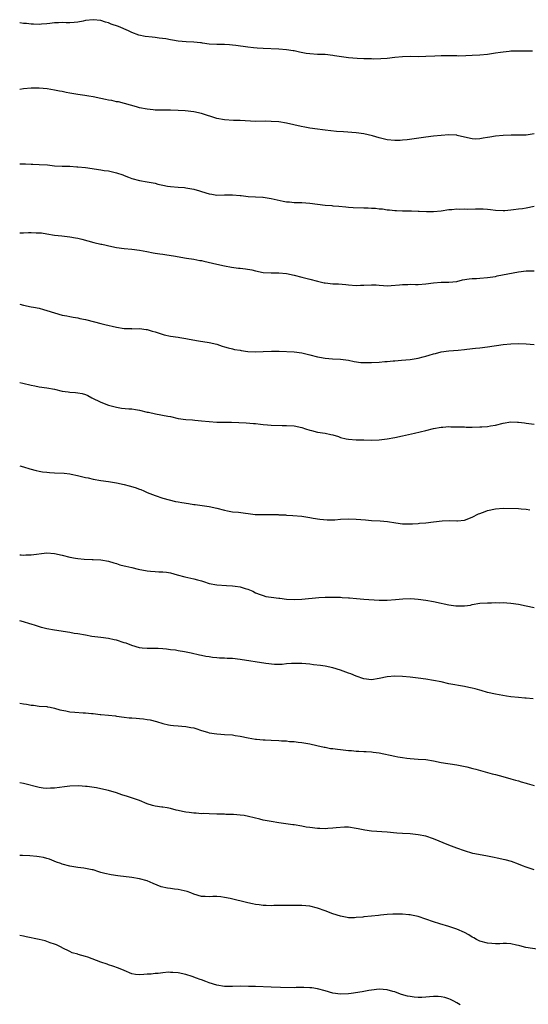
# Model space of a CAD drawing. Units: inches. Extents: x 2640000 to 2643000, y 1503000 to 1506000.
# Drawn here: x 2640000 to 2640132, y 1504894 to 1505149 of the extents above; entities that cross this region are included whole.
import ezdxf

# ---------------------------------------------------------------- set-up
doc = ezdxf.new("R2010")
doc.units = ezdxf.units.IN
doc.header["$MEASUREMENT"] = 0
doc.layers.add('LD26401503_10ft', color=121, linetype='Continuous')

msp = doc.modelspace()

# ---------------------------------------------------------------- linework, layer by layer
at = {"layer": 'LD26401503_10ft'}
for points, elevation in [([(2640132.63, 1505140.63), (2640129, 1505140.66), (2640127, 1505140.62), (2640126.59, 1505140.59), (2640125, 1505140.42), (2640124.33, 1505140.33), (2640123, 1505140.11), (2640121.98, 1505139.98), (2640121, 1505139.82), (2640119, 1505139.61), (2640117, 1505139.49), (2640115.41, 1505139.41), (2640113.38, 1505139.38), (2640113, 1505139.41), (2640111.41, 1505139.41), (2640111, 1505139.43), (2640109, 1505139.44), (2640107.39, 1505139.39), (2640105, 1505139.27), (2640103, 1505139.2), (2640101, 1505139.23), (2640099, 1505139.21), (2640097, 1505138.98), (2640095, 1505138.73), (2640093.37, 1505138.63), (2640091.4, 1505138.6), (2640091, 1505138.64), (2640089.34, 1505138.66), (2640089, 1505138.7), (2640087.24, 1505138.76), (2640085, 1505138.93), (2640083.18, 1505139.18), (2640081.45, 1505139.45), (2640081, 1505139.55), (2640079, 1505139.77), (2640077, 1505139.82), (2640075, 1505139.94), (2640074.08, 1505140.08), (2640072.39, 1505140.39), (2640071, 1505140.72), (2640070.74, 1505140.74), (2640069, 1505141.03), (2640067, 1505141.2), (2640063, 1505141.33), (2640061.43, 1505141.43), (2640060.46, 1505141.54), (2640059, 1505141.69), (2640055.91, 1505142.09), (2640055, 1505142.23), (2640054.29, 1505142.29), (2640053, 1505142.37), (2640051.63, 1505142.37), (2640051, 1505142.38), (2640049, 1505142.5), (2640047.24, 1505142.76), (2640047, 1505142.78), (2640046.78, 1505142.78), (2640045, 1505143), (2640043.07, 1505143.07), (2640041, 1505143.22), (2640039.5, 1505143.5), (2640039, 1505143.55), (2640037.8, 1505143.8), (2640036.05, 1505144.05), (2640035, 1505144.17), (2640034.23, 1505144.23), (2640032.43, 1505144.43), (2640030.77, 1505144.77), (2640029, 1505145.48), (2640028.11, 1505145.89), (2640025.56, 1505147), (2640023.67, 1505147.67), (2640023, 1505147.94), (2640022.18, 1505148.18), (2640021, 1505148.59), (2640019, 1505148.79), (2640017, 1505148.54), (2640016.42, 1505148.42), (2640015, 1505148.18), (2640014.07, 1505148.07), (2640013, 1505148.01), (2640012, 1505148), (2640011, 1505148.02), (2640010, 1505148), (2640009, 1505147.94), (2640007.83, 1505147.83), (2640007, 1505147.68), (2640005.61, 1505147.61), (2640005, 1505147.51), (2640003.61, 1505147.61), (2640003, 1505147.6), (2640001.77, 1505147.77), (2640001, 1505147.84), (2640000, 1505147.98)], 9110), ([(2640133, 1505119.26), (2640131, 1505118.94), (2640129, 1505118.89), (2640127.09, 1505118.91), (2640125, 1505118.85), (2640123, 1505118.64), (2640121.57, 1505118.43), (2640121, 1505118.3), (2640119.82, 1505118.18), (2640119, 1505117.96), (2640117.91, 1505117.91), (2640117, 1505117.96), (2640115, 1505118.44), (2640113.16, 1505118.84), (2640113, 1505118.89), (2640111, 1505118.99), (2640109, 1505118.86), (2640107, 1505118.65), (2640105, 1505118.4), (2640103.79, 1505118.21), (2640102.01, 1505118.01), (2640100.24, 1505117.76), (2640099, 1505117.63), (2640098.41, 1505117.59), (2640097, 1505117.53), (2640095, 1505117.72), (2640093.95, 1505117.95), (2640093, 1505118.21), (2640091.23, 1505118.77), (2640089, 1505119.31), (2640087, 1505119.56), (2640083.75, 1505119.75), (2640081.9, 1505119.9), (2640079, 1505120.22), (2640078.32, 1505120.32), (2640077, 1505120.47), (2640075, 1505120.76), (2640073.71, 1505121), (2640072.83, 1505121.17), (2640069, 1505122.01), (2640067, 1505122.34), (2640065, 1505122.5), (2640063.49, 1505122.51), (2640061, 1505122.5), (2640057, 1505122.69), (2640055.27, 1505122.73), (2640053, 1505122.86), (2640051, 1505123.22), (2640047, 1505124.55), (2640045, 1505124.95), (2640042.81, 1505125.19), (2640041, 1505125.33), (2640039, 1505125.4), (2640037.4, 1505125.4), (2640036.63, 1505125.37), (2640035, 1505125.43), (2640034.53, 1505125.47), (2640033, 1505125.63), (2640031, 1505126.02), (2640030.22, 1505126.22), (2640027.11, 1505127.11), (2640025.51, 1505127.51), (2640025, 1505127.59), (2640023.86, 1505127.86), (2640023, 1505127.97), (2640022.17, 1505128.17), (2640021, 1505128.37), (2640019, 1505128.8), (2640017.91, 1505129), (2640016.82, 1505129.18), (2640015, 1505129.41), (2640013, 1505129.76), (2640012.01, 1505129.99), (2640011, 1505130.18), (2640010.29, 1505130.29), (2640009, 1505130.59), (2640007.09, 1505130.91), (2640005, 1505131.11), (2640003, 1505131.08), (2640001, 1505130.89), (2640000, 1505130.74)], 9100), ([(2640000, 1505111.51), (2640001, 1505111.54), (2640001.51, 1505111.51), (2640003, 1505111.47), (2640003.44, 1505111.44), (2640005, 1505111.38), (2640007.22, 1505111.22), (2640009, 1505111.04), (2640011, 1505110.93), (2640013, 1505110.88), (2640014.77, 1505110.77), (2640015, 1505110.77), (2640017, 1505110.54), (2640021, 1505110), (2640021.83, 1505109.83), (2640023, 1505109.68), (2640025, 1505109.2), (2640026.65, 1505108.65), (2640027, 1505108.49), (2640028.11, 1505108.11), (2640029, 1505107.72), (2640031, 1505107.21), (2640033, 1505106.89), (2640035, 1505106.48), (2640035.71, 1505106.29), (2640037, 1505106.01), (2640038.22, 1505105.78), (2640039, 1505105.67), (2640041, 1505105.5), (2640042.62, 1505105.38), (2640043, 1505105.34), (2640045, 1505104.99), (2640046.51, 1505104.51), (2640047, 1505104.39), (2640049, 1505103.75), (2640049.66, 1505103.66), (2640051, 1505103.43), (2640053, 1505103.49), (2640053.52, 1505103.52), (2640055, 1505103.54), (2640057, 1505103.35), (2640057.29, 1505103.29), (2640059.09, 1505103.09), (2640061, 1505103), (2640062.86, 1505102.86), (2640063, 1505102.86), (2640065, 1505102.53), (2640068.14, 1505101.86), (2640069, 1505101.73), (2640069.73, 1505101.73), (2640071, 1505101.55), (2640072.51, 1505101.49), (2640073, 1505101.51), (2640075, 1505101.39), (2640079, 1505100.84), (2640080.71, 1505100.71), (2640081, 1505100.67), (2640082.57, 1505100.57), (2640084.38, 1505100.38), (2640085, 1505100.34), (2640086.21, 1505100.21), (2640089, 1505100.12), (2640090.13, 1505100.13), (2640091, 1505100.06), (2640092.05, 1505100.05), (2640093, 1505099.89), (2640093.86, 1505099.86), (2640095, 1505099.63), (2640095.61, 1505099.61), (2640097, 1505099.45), (2640097.43, 1505099.43), (2640099, 1505099.39), (2640099.37, 1505099.37), (2640101, 1505099.37), (2640101.34, 1505099.34), (2640103, 1505099.3), (2640103.27, 1505099.27), (2640105.17, 1505099.17), (2640107, 1505099.17), (2640109, 1505099.38), (2640111, 1505099.71), (2640111.75, 1505099.75), (2640113, 1505099.88), (2640113.82, 1505099.82), (2640115, 1505099.87), (2640115.84, 1505099.84), (2640117.87, 1505099.87), (2640119.87, 1505099.87), (2640121, 1505099.77), (2640121.74, 1505099.74), (2640123, 1505099.58), (2640125, 1505099.49), (2640125.49, 1505099.49), (2640127, 1505099.63), (2640127.68, 1505099.68), (2640129, 1505099.88), (2640130.01, 1505100.01), (2640131, 1505100.17), (2640133, 1505100.6)], 9090), ([(2640000, 1505093.65), (2640001, 1505093.71), (2640002.26, 1505093.74), (2640003, 1505093.8), (2640004.28, 1505093.72), (2640005, 1505093.71), (2640005.64, 1505093.64), (2640007, 1505093.44), (2640009, 1505093.1), (2640010.87, 1505092.87), (2640013, 1505092.63), (2640014.39, 1505092.39), (2640015, 1505092.27), (2640016.03, 1505092.03), (2640019.18, 1505091.18), (2640021, 1505090.78), (2640021.27, 1505090.73), (2640023.82, 1505090.18), (2640025, 1505089.91), (2640027, 1505089.61), (2640029, 1505089.44), (2640031, 1505089.2), (2640032.84, 1505088.84), (2640034.53, 1505088.53), (2640035, 1505088.43), (2640036.27, 1505088.27), (2640037, 1505088.14), (2640038.02, 1505088.02), (2640039.75, 1505087.75), (2640043.15, 1505087.15), (2640045, 1505086.85), (2640046.55, 1505086.55), (2640047, 1505086.49), (2640047.65, 1505086.35), (2640051, 1505085.58), (2640053, 1505085.13), (2640054.8, 1505084.8), (2640056.58, 1505084.58), (2640057, 1505084.51), (2640058.37, 1505084.37), (2640060.07, 1505084.07), (2640061, 1505083.85), (2640063, 1505083.46), (2640065, 1505083.36), (2640067, 1505083.36), (2640069, 1505083.13), (2640071, 1505082.7), (2640073, 1505082.23), (2640075, 1505081.73), (2640077, 1505081.17), (2640078.76, 1505080.76), (2640079, 1505080.71), (2640081, 1505080.53), (2640082.48, 1505080.48), (2640084.32, 1505080.32), (2640085, 1505080.23), (2640087, 1505080.1), (2640088.13, 1505080.13), (2640089, 1505080.18), (2640091, 1505080.26), (2640092.22, 1505080.22), (2640093, 1505080.14), (2640094.1, 1505080.1), (2640095, 1505079.99), (2640096.04, 1505080.04), (2640098.21, 1505080.21), (2640099, 1505080.35), (2640100.34, 1505080.34), (2640101, 1505080.4), (2640102.34, 1505080.34), (2640103, 1505080.36), (2640105, 1505080.5), (2640107, 1505080.78), (2640109, 1505080.89), (2640111, 1505080.89), (2640113, 1505081.12), (2640114.51, 1505081.49), (2640116.22, 1505081.78), (2640117, 1505081.85), (2640118.09, 1505081.91), (2640119, 1505081.94), (2640121, 1505082.1), (2640123, 1505082.42), (2640123.47, 1505082.53), (2640129, 1505083.63), (2640131, 1505083.88), (2640133, 1505083.87)], 9080), ([(2640000, 1505075.22), (2640000.98, 1505074.98), (2640003, 1505074.57), (2640003.56, 1505074.44), (2640005, 1505074.19), (2640006.15, 1505073.85), (2640007, 1505073.64), (2640009, 1505072.99), (2640011, 1505072.41), (2640012.18, 1505072.18), (2640013, 1505072.05), (2640013.87, 1505071.87), (2640015, 1505071.71), (2640015.56, 1505071.56), (2640017, 1505071.26), (2640019.34, 1505070.66), (2640021, 1505070.24), (2640022.01, 1505070.01), (2640025, 1505069.25), (2640027, 1505068.92), (2640028.9, 1505068.9), (2640029, 1505068.88), (2640030.94, 1505068.94), (2640032.72, 1505068.72), (2640033, 1505068.68), (2640034.26, 1505068.26), (2640035, 1505068.07), (2640035.78, 1505067.78), (2640037.34, 1505067.34), (2640039, 1505066.98), (2640041, 1505066.7), (2640041.38, 1505066.62), (2640043, 1505066.39), (2640043.81, 1505066.19), (2640046.25, 1505065.75), (2640049, 1505065.36), (2640051, 1505064.89), (2640052.39, 1505064.39), (2640053, 1505064.24), (2640053.93, 1505063.93), (2640055, 1505063.7), (2640055.55, 1505063.55), (2640057, 1505063.3), (2640057.24, 1505063.24), (2640059, 1505063), (2640061, 1505062.87), (2640062.96, 1505062.96), (2640065.09, 1505063.09), (2640067.07, 1505063.07), (2640071, 1505062.95), (2640073, 1505062.64), (2640075, 1505062.12), (2640077, 1505061.63), (2640077.55, 1505061.55), (2640079, 1505061.29), (2640080.89, 1505061.11), (2640083, 1505061.01), (2640085, 1505060.76), (2640086.45, 1505060.45), (2640088.19, 1505060.19), (2640089, 1505060.12), (2640090.11, 1505060.11), (2640091, 1505060.15), (2640093, 1505060.28), (2640094.42, 1505060.42), (2640095, 1505060.42), (2640096.61, 1505060.61), (2640097, 1505060.62), (2640098.77, 1505060.77), (2640101, 1505060.9), (2640103, 1505061.23), (2640104.34, 1505061.66), (2640105, 1505061.81), (2640105.93, 1505062.07), (2640107, 1505062.42), (2640107.51, 1505062.49), (2640109, 1505062.88), (2640111, 1505063.14), (2640113.35, 1505063.35), (2640115, 1505063.52), (2640115.61, 1505063.61), (2640117.86, 1505063.86), (2640119, 1505063.96), (2640121, 1505064.16), (2640125, 1505064.8), (2640127, 1505065), (2640129, 1505065.07), (2640131, 1505065.01), (2640133, 1505064.78)], 9070), ([(2640000, 1505054.94), (2640000.8, 1505054.8), (2640003, 1505054.25), (2640003.9, 1505054.1), (2640005, 1505053.87), (2640007, 1505053.6), (2640009, 1505053.24), (2640011, 1505052.76), (2640012.54, 1505052.54), (2640013, 1505052.45), (2640014.39, 1505052.39), (2640015, 1505052.31), (2640016.13, 1505052.13), (2640017, 1505051.88), (2640017.59, 1505051.59), (2640018.67, 1505051), (2640021, 1505049.9), (2640023, 1505049.15), (2640025, 1505048.57), (2640026.36, 1505048.36), (2640028.19, 1505048.19), (2640029, 1505048.16), (2640029.98, 1505047.98), (2640031, 1505047.82), (2640033, 1505047.33), (2640033.29, 1505047.29), (2640035.1, 1505046.9), (2640038.31, 1505046.31), (2640039, 1505046.15), (2640041, 1505045.71), (2640043, 1505045.43), (2640044.69, 1505045.31), (2640045.25, 1505045.25), (2640047, 1505045.09), (2640049, 1505044.87), (2640051, 1505044.75), (2640054.75, 1505044.75), (2640056.68, 1505044.68), (2640058.57, 1505044.57), (2640060.42, 1505044.42), (2640061, 1505044.35), (2640062.23, 1505044.23), (2640063, 1505044.12), (2640064.06, 1505044.06), (2640065, 1505043.98), (2640067.9, 1505043.9), (2640069, 1505043.88), (2640071, 1505043.77), (2640073, 1505043.33), (2640073.93, 1505043), (2640075, 1505042.66), (2640075.43, 1505042.57), (2640077, 1505042.18), (2640079, 1505041.87), (2640080.46, 1505041.54), (2640081, 1505041.41), (2640082.4, 1505041), (2640083, 1505040.8), (2640084.45, 1505040.45), (2640085, 1505040.36), (2640087, 1505040.2), (2640088.18, 1505040.17), (2640089, 1505040.13), (2640091, 1505040.11), (2640093, 1505040.2), (2640095, 1505040.45), (2640097, 1505040.79), (2640099, 1505041.18), (2640102.12, 1505041.88), (2640105, 1505042.6), (2640107, 1505043.06), (2640109, 1505043.42), (2640109.44, 1505043.44), (2640111, 1505043.57), (2640111.53, 1505043.53), (2640113, 1505043.55), (2640113.5, 1505043.5), (2640115, 1505043.5), (2640115.47, 1505043.47), (2640117, 1505043.47), (2640119, 1505043.49), (2640119.54, 1505043.54), (2640121, 1505043.62), (2640121.79, 1505043.79), (2640123, 1505043.98), (2640125, 1505044.5), (2640127, 1505044.79), (2640128.71, 1505044.71), (2640129, 1505044.71), (2640130.52, 1505044.52), (2640131, 1505044.47), (2640133, 1505044.17)], 9060), ([(2640000, 1505033.4), (2640001, 1505033.17), (2640002.65, 1505032.65), (2640004.25, 1505032.25), (2640005, 1505032.09), (2640005.92, 1505031.92), (2640007, 1505031.76), (2640007.69, 1505031.69), (2640009, 1505031.6), (2640011.5, 1505031.5), (2640013, 1505031.33), (2640013.28, 1505031.28), (2640014.92, 1505030.92), (2640017, 1505030.42), (2640017.71, 1505030.29), (2640019, 1505030.01), (2640021, 1505029.67), (2640023, 1505029.36), (2640025, 1505029.04), (2640027, 1505028.62), (2640028.29, 1505028.29), (2640029.85, 1505027.85), (2640031, 1505027.42), (2640031.32, 1505027.32), (2640032.11, 1505027), (2640033, 1505026.58), (2640035, 1505025.75), (2640037, 1505025.11), (2640038.64, 1505024.64), (2640040.25, 1505024.25), (2640041, 1505024.13), (2640041.94, 1505023.94), (2640043.68, 1505023.68), (2640045, 1505023.45), (2640045.4, 1505023.4), (2640049, 1505022.89), (2640051, 1505022.46), (2640053, 1505021.93), (2640053.76, 1505021.76), (2640055, 1505021.56), (2640056.58, 1505021.42), (2640060.88, 1505020.88), (2640063, 1505020.81), (2640064.85, 1505020.85), (2640066.82, 1505020.82), (2640067, 1505020.8), (2640068.74, 1505020.74), (2640069, 1505020.7), (2640070.63, 1505020.63), (2640073, 1505020.4), (2640075, 1505020.09), (2640075.92, 1505019.92), (2640077.64, 1505019.64), (2640079.47, 1505019.47), (2640081.51, 1505019.51), (2640083, 1505019.64), (2640085, 1505019.72), (2640087, 1505019.63), (2640089.43, 1505019.43), (2640091, 1505019.33), (2640093.24, 1505019.24), (2640095.08, 1505019.08), (2640097.27, 1505018.73), (2640099, 1505018.47), (2640101, 1505018.4), (2640101.55, 1505018.45), (2640103, 1505018.53), (2640103.41, 1505018.59), (2640105, 1505018.73), (2640107.01, 1505018.99), (2640109.22, 1505019.22), (2640111.26, 1505019.26), (2640113, 1505019.19), (2640113.22, 1505019.22), (2640115, 1505019.4), (2640117, 1505020.16), (2640118.67, 1505021), (2640119, 1505021.15), (2640120.33, 1505021.67), (2640121, 1505021.9), (2640123, 1505022.35), (2640125, 1505022.47), (2640129, 1505022.38), (2640129.65, 1505022.35), (2640131, 1505022.23), (2640131.95, 1505022.05)], 9050), ([(2640000, 1505010.42), (2640000.39, 1505010.39), (2640001, 1505010.37), (2640001.61, 1505010.39), (2640003, 1505010.45), (2640007, 1505010.91), (2640009, 1505010.81), (2640011, 1505010.35), (2640013, 1505009.82), (2640014.46, 1505009.54), (2640015, 1505009.47), (2640016.7, 1505009.3), (2640018.77, 1505009.23), (2640019, 1505009.23), (2640021, 1505009.14), (2640023, 1505008.78), (2640024.33, 1505008.33), (2640025, 1505008.17), (2640025.86, 1505007.86), (2640027, 1505007.61), (2640027.46, 1505007.46), (2640029, 1505007.11), (2640030.68, 1505006.68), (2640033, 1505006.27), (2640033.81, 1505006.19), (2640035, 1505006.12), (2640035.95, 1505006.05), (2640037, 1505006.05), (2640037.96, 1505005.96), (2640039, 1505005.76), (2640040.72, 1505005.28), (2640042.74, 1505004.74), (2640045, 1505004.24), (2640045.96, 1505003.96), (2640047, 1505003.7), (2640047.51, 1505003.51), (2640049.04, 1505003.04), (2640051, 1505002.63), (2640053.52, 1505002.48), (2640055, 1505002.43), (2640055.7, 1505002.3), (2640057, 1505002.13), (2640058.29, 1505001.71), (2640059, 1505001.55), (2640060.27, 1505001), (2640061, 1505000.63), (2640062.15, 1505000.15), (2640063, 1504999.87), (2640063.69, 1504999.69), (2640065, 1504999.49), (2640067, 1504999.24), (2640067.23, 1504999.23), (2640069, 1504999), (2640071, 1504998.91), (2640073, 1504998.99), (2640077.37, 1504999.37), (2640079, 1504999.45), (2640079.45, 1504999.45), (2640081, 1504999.51), (2640081.45, 1504999.45), (2640083, 1504999.48), (2640083.4, 1504999.4), (2640085, 1504999.34), (2640085.29, 1504999.29), (2640087.13, 1504999.13), (2640089, 1504999), (2640093, 1504998.74), (2640095, 1504998.71), (2640097.14, 1504998.86), (2640099.05, 1504999.05), (2640101.11, 1504999.11), (2640103, 1504999), (2640105, 1504998.73), (2640107, 1504998.34), (2640109, 1504997.89), (2640109.75, 1504997.75), (2640111, 1504997.49), (2640112.75, 1504997.25), (2640113, 1504997.24), (2640114.78, 1504997.22), (2640115, 1504997.24), (2640116.55, 1504997.45), (2640117, 1504997.55), (2640119, 1504997.9), (2640121, 1504998.05), (2640121.97, 1504998.03), (2640123, 1504998.08), (2640123.96, 1504998.04), (2640125, 1504998.06), (2640125.98, 1504997.98), (2640127, 1504997.91), (2640129, 1504997.63), (2640131, 1504997.25), (2640133, 1504996.82)], 9040), ([(2640132.78, 1504973.22), (2640131, 1504973.37), (2640130.62, 1504973.38), (2640129, 1504973.5), (2640127, 1504973.74), (2640125.92, 1504973.92), (2640123, 1504974.43), (2640121, 1504974.84), (2640119.32, 1504975.32), (2640119, 1504975.39), (2640117.77, 1504975.77), (2640117, 1504975.94), (2640116.16, 1504976.16), (2640115, 1504976.39), (2640111, 1504977.1), (2640109, 1504977.55), (2640107, 1504977.95), (2640105, 1504978.26), (2640103, 1504978.54), (2640101, 1504978.79), (2640099, 1504978.95), (2640097, 1504979.01), (2640095, 1504978.88), (2640093, 1504978.47), (2640091, 1504978.14), (2640089, 1504978.35), (2640087, 1504979.02), (2640085.62, 1504979.62), (2640085, 1504979.86), (2640083, 1504980.58), (2640081, 1504981.17), (2640079, 1504981.6), (2640077.8, 1504981.8), (2640076.01, 1504981.99), (2640075, 1504982.12), (2640073, 1504982.3), (2640071.64, 1504982.36), (2640071, 1504982.35), (2640070.29, 1504982.29), (2640069, 1504982.2), (2640067.9, 1504982.1), (2640067, 1504982.06), (2640065.93, 1504982.07), (2640063.68, 1504982.32), (2640057, 1504983.36), (2640055, 1504983.6), (2640053.66, 1504983.66), (2640053, 1504983.73), (2640051.71, 1504983.71), (2640051, 1504983.82), (2640049.85, 1504983.85), (2640049, 1504984.01), (2640048.15, 1504984.15), (2640047, 1504984.38), (2640046.51, 1504984.51), (2640044.36, 1504985), (2640042.65, 1504985.35), (2640041, 1504985.6), (2640040.26, 1504985.74), (2640039, 1504985.87), (2640037.99, 1504986.01), (2640037, 1504986.12), (2640035.83, 1504986.17), (2640035, 1504986.23), (2640033.8, 1504986.2), (2640033, 1504986.21), (2640031.68, 1504986.32), (2640031, 1504986.41), (2640029.01, 1504986.99), (2640027.57, 1504987.57), (2640027, 1504987.71), (2640025, 1504988.34), (2640024.43, 1504988.43), (2640023, 1504988.77), (2640020.98, 1504989.02), (2640018.66, 1504989.34), (2640017, 1504989.65), (2640015, 1504989.99), (2640014.1, 1504990.1), (2640013, 1504990.3), (2640009, 1504990.92), (2640007, 1504991.33), (2640005.67, 1504991.67), (2640004.11, 1504992.11), (2640003, 1504992.48), (2640002.58, 1504992.58), (2640001, 1504993.07), (2640000, 1504993.32)], 9030), ([(2640000, 1504972.05), (2640000.04, 1504972.04), (2640001, 1504971.89), (2640001.8, 1504971.8), (2640003, 1504971.55), (2640003.53, 1504971.53), (2640005, 1504971.33), (2640007, 1504971.2), (2640007.15, 1504971.15), (2640007.9, 1504971), (2640009, 1504970.8), (2640010.34, 1504970.34), (2640011.9, 1504970.1), (2640013, 1504969.85), (2640014.26, 1504969.74), (2640016.42, 1504969.58), (2640017, 1504969.59), (2640018.6, 1504969.4), (2640019, 1504969.4), (2640020.84, 1504969.16), (2640021, 1504969.15), (2640023, 1504968.93), (2640024.76, 1504968.76), (2640025, 1504968.72), (2640027, 1504968.48), (2640028.3, 1504968.3), (2640029, 1504968.29), (2640030.15, 1504968.15), (2640031, 1504968.14), (2640032, 1504968), (2640033, 1504967.89), (2640033.74, 1504967.74), (2640035.34, 1504967.34), (2640037, 1504966.79), (2640038.48, 1504966.48), (2640039, 1504966.34), (2640039.74, 1504966.26), (2640041, 1504966.19), (2640041.9, 1504966.1), (2640043, 1504966.05), (2640044.22, 1504965.78), (2640045, 1504965.65), (2640045.52, 1504965.52), (2640047, 1504965), (2640048.58, 1504964.58), (2640049, 1504964.44), (2640051, 1504964.12), (2640052.04, 1504964.04), (2640053, 1504964), (2640055, 1504963.84), (2640055.73, 1504963.73), (2640057, 1504963.52), (2640059.08, 1504963.08), (2640061, 1504962.74), (2640061.27, 1504962.73), (2640063, 1504962.56), (2640063.45, 1504962.55), (2640065, 1504962.47), (2640067, 1504962.38), (2640067.67, 1504962.33), (2640069, 1504962.29), (2640069.8, 1504962.19), (2640071, 1504962.14), (2640072.01, 1504961.98), (2640073, 1504961.88), (2640075, 1504961.53), (2640076.85, 1504961.15), (2640078.71, 1504960.71), (2640079, 1504960.68), (2640080.38, 1504960.38), (2640081, 1504960.32), (2640082.14, 1504960.14), (2640083, 1504960.07), (2640085, 1504959.85), (2640085.8, 1504959.8), (2640087, 1504959.67), (2640087.66, 1504959.66), (2640089, 1504959.58), (2640089.57, 1504959.57), (2640091, 1504959.49), (2640091.44, 1504959.44), (2640093, 1504959.22), (2640097, 1504958.33), (2640097.79, 1504958.21), (2640099, 1504957.98), (2640100.13, 1504957.87), (2640101, 1504957.76), (2640103, 1504957.63), (2640105, 1504957.47), (2640107, 1504957.15), (2640109, 1504956.75), (2640113, 1504956.09), (2640113.93, 1504955.93), (2640115.59, 1504955.59), (2640117.2, 1504955.2), (2640117.94, 1504955), (2640121, 1504954.16), (2640122.18, 1504953.82), (2640123, 1504953.62), (2640124.92, 1504953.08), (2640127, 1504952.53), (2640128.17, 1504952.17), (2640129, 1504951.98), (2640129.71, 1504951.71), (2640131, 1504951.37), (2640131.27, 1504951.27), (2640133, 1504950.8)], 9020), ([(2640133, 1504928.97), (2640131, 1504929.64), (2640130.01, 1504930.01), (2640129, 1504930.45), (2640127.15, 1504931.15), (2640125.58, 1504931.58), (2640125, 1504931.69), (2640123.92, 1504931.92), (2640122.24, 1504932.24), (2640121, 1504932.52), (2640120.57, 1504932.57), (2640117.22, 1504933.22), (2640115, 1504933.85), (2640113, 1504934.58), (2640111, 1504935.37), (2640107, 1504937.03), (2640105, 1504937.68), (2640103, 1504938.07), (2640101, 1504938.26), (2640099, 1504938.38), (2640097.5, 1504938.5), (2640095, 1504938.74), (2640091, 1504938.99), (2640089.23, 1504939.23), (2640087.56, 1504939.56), (2640087, 1504939.68), (2640085, 1504939.97), (2640083.99, 1504939.99), (2640081.86, 1504939.86), (2640081, 1504939.71), (2640079.67, 1504939.67), (2640079, 1504939.58), (2640077.63, 1504939.63), (2640077, 1504939.64), (2640075, 1504939.89), (2640074.05, 1504940.05), (2640073, 1504940.26), (2640071, 1504940.6), (2640070.63, 1504940.63), (2640067, 1504941.1), (2640065, 1504941.44), (2640063, 1504941.85), (2640062.06, 1504942.06), (2640059.21, 1504942.79), (2640058.07, 1504943), (2640057, 1504943.15), (2640055.25, 1504943.25), (2640055, 1504943.28), (2640053.32, 1504943.32), (2640053, 1504943.36), (2640051.37, 1504943.38), (2640051, 1504943.41), (2640049, 1504943.43), (2640047.5, 1504943.5), (2640047, 1504943.47), (2640045.62, 1504943.62), (2640045, 1504943.6), (2640043.79, 1504943.79), (2640043, 1504943.86), (2640042.06, 1504944.06), (2640041, 1504944.32), (2640040.43, 1504944.43), (2640039, 1504944.86), (2640038.1, 1504945), (2640037, 1504945.2), (2640036.79, 1504945.21), (2640035, 1504945.47), (2640034.38, 1504945.62), (2640033, 1504946.07), (2640031, 1504946.87), (2640029.44, 1504947.44), (2640027.9, 1504947.9), (2640026.38, 1504948.38), (2640025, 1504948.85), (2640023, 1504949.48), (2640021, 1504949.95), (2640019.83, 1504950.17), (2640017.48, 1504950.52), (2640017, 1504950.55), (2640015.3, 1504950.7), (2640013, 1504950.65), (2640011.59, 1504950.41), (2640010.29, 1504950.29), (2640009, 1504950.09), (2640007.94, 1504950.06), (2640007, 1504950), (2640006.07, 1504950.07), (2640005, 1504950.24), (2640001, 1504951.27), (2640000, 1504951.46)], 9010), ([(2640134.36, 1504908.36), (2640130.89, 1504908.89), (2640129.3, 1504909.3), (2640129, 1504909.4), (2640128.46, 1504909.54), (2640127, 1504909.85), (2640125.9, 1504909.9), (2640125, 1504909.92), (2640124.13, 1504909.87), (2640123, 1504909.88), (2640122.06, 1504909.94), (2640121, 1504910.03), (2640119, 1504910.56), (2640118.12, 1504911), (2640117.4, 1504911.4), (2640117, 1504911.6), (2640116.14, 1504912.14), (2640115, 1504912.74), (2640113, 1504913.63), (2640111, 1504914.3), (2640108.66, 1504915), (2640107, 1504915.53), (2640103, 1504916.91), (2640101.28, 1504917.28), (2640101, 1504917.34), (2640100.62, 1504917.38), (2640099, 1504917.51), (2640097, 1504917.55), (2640096.5, 1504917.5), (2640095, 1504917.46), (2640093.29, 1504917.29), (2640092.79, 1504917.21), (2640091, 1504917.01), (2640089, 1504916.8), (2640088.76, 1504916.76), (2640087, 1504916.61), (2640086.57, 1504916.57), (2640085, 1504916.6), (2640084.65, 1504916.65), (2640083, 1504916.97), (2640081, 1504917.62), (2640079, 1504918.37), (2640077, 1504919.05), (2640075, 1504919.55), (2640073, 1504919.76), (2640071, 1504919.78), (2640069.77, 1504919.77), (2640069, 1504919.79), (2640067.76, 1504919.76), (2640067, 1504919.78), (2640065.72, 1504919.72), (2640065, 1504919.71), (2640063.75, 1504919.75), (2640063, 1504919.74), (2640061.93, 1504919.93), (2640061, 1504920), (2640060.2, 1504920.2), (2640059, 1504920.43), (2640054.47, 1504921.53), (2640053, 1504921.83), (2640052.04, 1504921.96), (2640051, 1504922.04), (2640049.96, 1504922.04), (2640049, 1504921.99), (2640047.94, 1504922.06), (2640047, 1504922.1), (2640045, 1504922.7), (2640044.29, 1504923), (2640043.35, 1504923.35), (2640041.76, 1504923.76), (2640041, 1504923.86), (2640040.01, 1504924.01), (2640039, 1504924.11), (2640038.23, 1504924.23), (2640036.59, 1504924.59), (2640035.55, 1504925), (2640034.55, 1504925.45), (2640033, 1504926.12), (2640031, 1504926.69), (2640029.01, 1504927.01), (2640025.4, 1504927.4), (2640023.67, 1504927.67), (2640022.02, 1504928.02), (2640021, 1504928.33), (2640020.47, 1504928.47), (2640019, 1504928.94), (2640018.72, 1504929), (2640017, 1504929.34), (2640016.59, 1504929.41), (2640015, 1504929.61), (2640013, 1504929.91), (2640011, 1504930.44), (2640010.61, 1504930.61), (2640009.54, 1504931), (2640007.71, 1504931.71), (2640007, 1504931.92), (2640006.14, 1504932.14), (2640005, 1504932.36), (2640004.45, 1504932.45), (2640002.64, 1504932.64), (2640000.72, 1504932.72), (2640000, 1504932.72)], 9000), ([(2640113.92, 1504894.08), (2640113, 1504894.55), (2640112.24, 1504895), (2640111.43, 1504895.43), (2640111, 1504895.62), (2640109.96, 1504895.96), (2640109, 1504896.15), (2640108.21, 1504896.21), (2640107, 1504896.22), (2640104, 1504896), (2640103, 1504896), (2640102.03, 1504896.03), (2640101, 1504896.19), (2640100.32, 1504896.32), (2640098.77, 1504896.77), (2640098.07, 1504897), (2640097, 1504897.42), (2640096.47, 1504897.53), (2640095, 1504897.96), (2640093.99, 1504898.01), (2640093, 1504898.1), (2640091, 1504897.89), (2640090.26, 1504897.74), (2640089, 1504897.54), (2640088.55, 1504897.45), (2640085.7, 1504897), (2640085, 1504896.91), (2640083, 1504896.79), (2640081, 1504897.06), (2640079, 1504897.67), (2640077, 1504898.23), (2640075.57, 1504898.43), (2640075, 1504898.49), (2640073.46, 1504898.54), (2640073, 1504898.52), (2640071.47, 1504898.53), (2640071, 1504898.51), (2640067.47, 1504898.53), (2640065, 1504898.61), (2640061, 1504898.79), (2640059.16, 1504898.84), (2640057.14, 1504898.86), (2640055, 1504898.83), (2640053, 1504898.84), (2640051, 1504899.12), (2640049, 1504899.74), (2640048.1, 1504900.1), (2640047, 1504900.51), (2640046.65, 1504900.65), (2640045.72, 1504901), (2640044.63, 1504901.37), (2640043, 1504901.89), (2640041, 1504902.33), (2640039.59, 1504902.41), (2640039, 1504902.46), (2640038.48, 1504902.48), (2640037, 1504902.38), (2640035.8, 1504902.2), (2640035, 1504902.18), (2640033.96, 1504902.04), (2640033, 1504901.97), (2640032.07, 1504901.93), (2640031, 1504901.85), (2640029.94, 1504901.94), (2640029, 1504902.11), (2640027, 1504902.91), (2640025.57, 1504903.57), (2640024.1, 1504904.1), (2640023, 1504904.42), (2640022.58, 1504904.58), (2640021, 1504905.11), (2640017.6, 1504906.4), (2640017, 1504906.58), (2640015.09, 1504907.09), (2640015, 1504907.15), (2640013.53, 1504907.53), (2640013, 1504907.82), (2640011, 1504908.85), (2640010.91, 1504908.91), (2640009.56, 1504909.56), (2640009, 1504909.77), (2640007.87, 1504910.13), (2640007, 1504910.46), (2640006.58, 1504910.58), (2640005, 1504910.95), (2640001.68, 1504911.68), (2640001, 1504911.85), (2640000, 1504911.98)], 8990)]:
    msp.add_lwpolyline(points, dxfattribs=dict(at, elevation=elevation))

doc.saveas('drawing.dxf')
